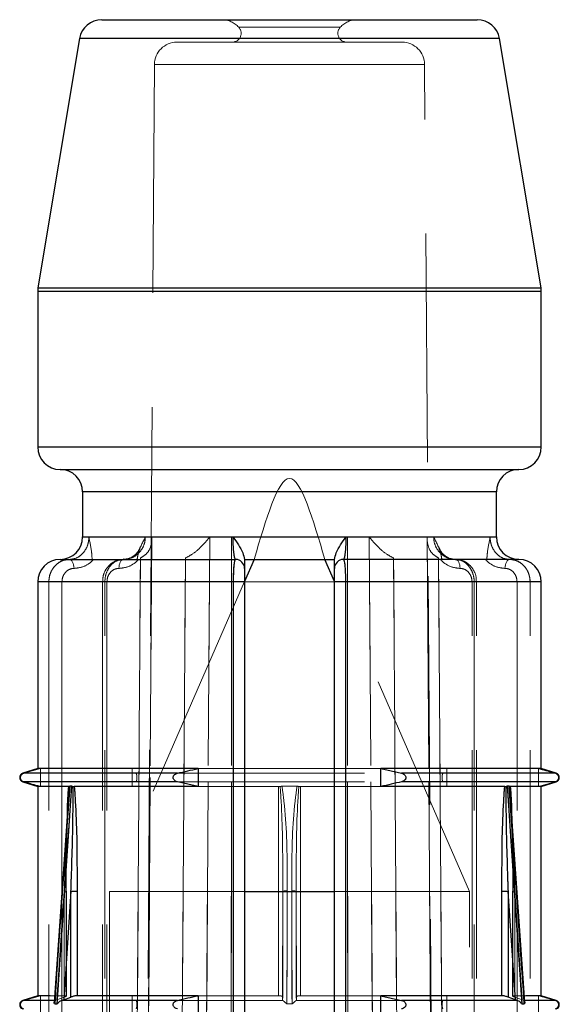
# Model space of a CAD drawing. Units: millimetres. Extents: x 10 to 584, y 10 to 410.
# Drawn here: x 187 to 193, y 89 to 100 of the extents above; entities that cross this region are included whole.
import ezdxf

# ---------------------------------------------------------------- set-up
doc = ezdxf.new("R2010")
doc.units = ezdxf.units.MM
doc.header["$LTSCALE"] = 2
doc.linetypes.add('HIDDEN', pattern=[1.905, 1.27, -0.635])

msp = doc.modelspace()

# ---------------------------------------------------------------- linework, layer by layer
at = {"color": 7, "linetype": 'Continuous', "lineweight": 25}
for p, q in [((188.039, 100.314), (192.215, 100.314)), ((187.792, 100.105), (187.33, 97.335)), ((192.924, 97.335), (192.462, 100.105)), ((187.327, 97.294), (187.327, 95.564)), ((192.927, 95.564), (192.927, 97.294)), ((187.577, 95.314), (190.127, 95.314)), ((190.127, 95.314), (192.677, 95.314)), ((187.827, 95.064), (187.827, 94.564)), ((192.427, 94.564), (192.427, 95.064)), ((187.577, 94.314), (189.527, 94.314)), ((189.626, 94.314), (190.628, 94.314)), ((189.735, 94.314), (189.627, 94.067)), ((190.627, 94.067), (190.519, 94.314)), ((192.677, 94.314), (190.727, 94.314)), ((187.327, 94.064), (187.327, 91.989)), ((189.627, 94.064), (189.505, 94.064)), ((189.505, 74.414), (189.505, 94.064)), ((189.627, 94.064), (189.627, 74.414)), ((190.749, 94.064), (190.627, 94.064)), ((190.627, 74.414), (190.627, 94.064)), ((190.749, 94.064), (190.749, 74.414)), ((192.927, 91.989), (192.927, 94.064)), ((187.327, 91.989), (187.162, 91.937)), ((189.111, 91.989), (187.327, 91.989)), ((189.111, 91.989), (189.111, 91.789)), ((192.927, 91.989), (191.143, 91.989)), ((191.143, 91.789), (191.143, 91.989)), ((191.143, 91.989), (191.374, 91.937)), ((193.092, 91.937), (192.927, 91.989)), ((187.162, 91.842), (187.327, 91.789)), ((189.111, 91.789), (188.88, 91.842)), ((192.927, 91.789), (193.092, 91.842)), ((187.327, 91.789), (187.327, 89.464)), ((187.672, 91.789), (187.327, 91.789)), ((187.678, 91.791), (187.673, 91.72)), ((187.707, 91.792), (187.684, 91.792)), ((187.72, 91.791), (187.734, 91.789)), ((189.111, 91.789), (187.734, 91.789)), ((192.52, 91.789), (191.143, 91.789)), ((192.52, 91.789), (192.534, 91.791)), ((192.57, 91.792), (192.547, 91.792)), ((192.581, 91.72), (192.576, 91.791)), ((192.927, 91.789), (192.582, 91.789)), ((192.927, 89.464), (192.927, 91.789)), ((187.673, 91.72), (187.511, 89.392)), ((192.743, 89.392), (192.581, 91.72)), ((187.697, 90.625), (187.616, 89.418)), ((187.697, 90.625), (187.766, 90.625)), ((187.697, 89.449), (187.697, 90.625)), ((187.766, 90.625), (187.766, 89.464)), ((189.627, 90.624), (190.627, 90.624)), ((192.488, 89.464), (192.488, 90.625)), ((192.488, 90.625), (192.557, 90.625)), ((192.638, 89.418), (192.557, 90.625)), ((192.557, 90.625), (192.557, 89.449)), ((187.327, 89.464), (187.162, 89.412)), ((187.464, 89.464), (187.327, 89.464)), ((187.616, 89.418), (187.697, 89.449)), ((189.111, 89.464), (187.766, 89.464)), ((189.111, 89.464), (189.111, 89.264)), ((192.488, 89.464), (191.143, 89.464)), ((191.143, 89.264), (191.143, 89.464)), ((191.143, 89.464), (191.374, 89.412)), ((192.638, 89.418), (192.557, 89.449)), ((192.927, 89.464), (192.756, 89.464)), ((193.092, 89.412), (192.927, 89.464)), ((187.516, 89.372), (187.543, 89.372)), ((187.616, 89.418), (187.597, 89.412)), ((188.88, 89.412), (187.597, 89.412)), ((192.657, 89.412), (191.374, 89.412)), ((192.657, 89.412), (192.638, 89.418)), ((192.711, 89.372), (192.738, 89.372))]:
    msp.add_line(p, q, dxfattribs=at)
at = {"color": 7, "linetype": 'HIDDEN', "lineweight": 18}
for p, q in [((190.691, 100.231), (189.563, 100.231)), ((189.563, 100.231), (190.691, 100.231)), ((192.462, 100.105), (187.792, 100.105)), ((187.792, 100.105), (190.127, 100.105)), ((191.379, 100.064), (188.875, 100.064)), ((190.127, 100.105), (192.462, 100.105)), ((188.625, 99.816), (188.381, 64.917)), ((188.629, 99.816), (191.625, 99.816)), ((191.625, 99.816), (188.629, 99.816)), ((191.873, 64.917), (191.629, 99.816)), ((190.127, 97.335), (187.33, 97.335)), ((187.334, 97.335), (192.92, 97.335)), ((192.924, 97.335), (190.127, 97.335)), ((187.327, 97.294), (190.127, 97.294)), ((192.923, 97.294), (187.331, 97.294)), ((190.127, 97.294), (192.927, 97.294)), ((192.927, 95.564), (187.327, 95.564)), ((192.923, 95.564), (187.331, 95.564)), ((187.827, 95.064), (192.427, 95.064)), ((187.827, 95.064), (192.427, 95.064)), ((187.897, 94.564), (187.827, 94.564)), ((189.5, 94.564), (187.827, 94.564)), ((191.73, 94.564), (188.524, 94.564)), ((188.524, 94.564), (191.73, 94.564)), ((188.595, 94.563), (189.24, 94.563)), ((189.24, 94.563), (188.595, 94.563)), ((190.772, 94.563), (189.482, 94.563)), ((189.482, 94.563), (190.772, 94.563)), ((192.427, 94.564), (190.754, 94.564)), ((191.014, 94.563), (191.659, 94.563)), ((191.659, 94.563), (191.014, 94.563)), ((192.427, 94.564), (192.357, 94.564)), ((188.314, 94.32), (188.281, 94.314)), ((189.626, 94.314), (189.627, 94.314)), ((190.627, 94.314), (190.628, 94.314)), ((187.327, 94.064), (187.452, 94.064)), ((189.505, 94.064), (187.339, 94.064)), ((187.452, 94.064), (187.452, 74.414)), ((187.452, 94.064), (187.597, 94.064)), ((187.597, 94.064), (187.452, 94.064)), ((187.597, 74.414), (187.597, 94.064)), ((187.597, 94.064), (187.597, 79.312)), ((188.097, 94.064), (188.047, 94.064)), ((188.097, 94.064), (188.047, 94.064)), ((188.047, 94.064), (188.047, 74.414)), ((188.074, 94.064), (192.18, 94.064)), ((188.074, 74.414), (188.074, 94.064)), ((192.18, 94.064), (188.074, 94.064)), ((188.097, 94.064), (188.097, 74.414)), ((189.627, 94.067), (188.127, 90.624)), ((189.505, 94.064), (189.505, 74.414)), ((189.505, 94.064), (189.627, 94.064)), ((192.127, 90.624), (190.627, 94.067)), ((190.627, 94.064), (190.749, 94.064)), ((190.749, 94.064), (192.915, 94.064)), ((190.749, 74.414), (190.749, 94.064)), ((192.157, 74.414), (192.157, 94.064)), ((192.157, 94.064), (192.206, 94.064)), ((192.157, 94.064), (192.206, 94.064)), ((192.18, 94.064), (192.18, 74.414)), ((192.207, 74.414), (192.207, 94.064)), ((192.657, 94.064), (192.802, 94.064)), ((192.657, 94.064), (192.657, 74.414)), ((192.802, 94.064), (192.657, 94.064)), ((192.802, 74.414), (192.802, 94.064)), ((192.802, 94.064), (192.927, 94.064)), ((187.359, 91.989), (187.174, 91.937)), ((187.359, 91.789), (187.359, 91.989)), ((188.376, 91.989), (188.376, 91.789)), ((189.111, 91.989), (191.143, 91.989)), ((191.878, 91.789), (191.878, 91.989)), ((192.895, 91.989), (192.895, 91.789)), ((187.162, 91.937), (187.174, 91.937)), ((187.162, 91.937), (188.421, 91.937)), ((187.162, 91.842), (187.174, 91.842)), ((187.162, 91.842), (188.421, 91.842)), ((188.421, 91.937), (191.833, 91.937)), ((188.421, 91.842), (191.833, 91.842)), ((191.833, 91.937), (193.092, 91.937)), ((191.833, 91.842), (193.092, 91.842)), ((192.895, 91.789), (193.08, 91.842)), ((193.08, 91.937), (193.092, 91.937)), ((193.08, 91.842), (193.092, 91.842)), ((187.672, 91.789), (187.678, 91.791)), ((189.111, 91.789), (190.005, 91.789)), ((190.005, 91.789), (190.005, 89.464)), ((190.043, 91.792), (190.211, 91.792)), ((190.249, 91.789), (191.143, 91.789)), ((190.249, 89.464), (190.249, 91.789)), ((192.576, 91.791), (192.582, 91.789)), ((190.052, 89.449), (190.052, 90.658)), ((190.202, 90.658), (190.202, 89.449)), ((187.539, 89.418), (187.623, 90.625)), ((187.623, 90.625), (187.539, 89.418)), ((187.616, 89.418), (187.697, 90.625)), ((187.623, 90.625), (187.623, 89.449)), ((187.649, 90.625), (187.623, 90.625)), ((187.643, 89.464), (187.643, 90.625)), ((187.643, 90.625), (187.649, 90.625)), ((187.649, 89.462), (187.649, 90.625)), ((187.766, 90.625), (187.697, 90.625)), ((187.697, 90.625), (187.697, 89.449)), ((187.766, 89.464), (187.766, 90.625)), ((188.127, 90.624), (189.627, 90.624)), ((188.127, 90.624), (188.127, 55.714)), ((190.052, 90.625), (190.05, 89.418)), ((190.05, 89.418), (190.052, 90.625)), ((190.052, 89.449), (190.052, 90.625)), ((190.202, 90.625), (190.202, 89.449)), ((190.204, 89.418), (190.202, 90.625)), ((190.202, 90.625), (190.204, 89.418)), ((190.204, 89.418), (190.202, 90.625)), ((190.627, 90.624), (192.127, 90.624)), ((192.127, 55.714), (192.127, 90.624)), ((192.488, 90.625), (192.488, 89.464)), ((192.557, 90.625), (192.488, 90.625)), ((192.557, 89.449), (192.557, 90.625)), ((192.557, 90.625), (192.638, 89.418)), ((192.605, 90.625), (192.611, 90.625)), ((192.605, 90.625), (192.605, 89.462)), ((192.631, 90.625), (192.605, 90.625)), ((192.611, 90.625), (192.611, 89.464)), ((192.631, 90.625), (192.715, 89.418)), ((192.631, 89.449), (192.631, 90.625)), ((192.715, 89.418), (192.631, 90.625)), ((187.359, 89.464), (187.174, 89.412)), ((187.359, 89.264), (187.359, 89.464)), ((187.643, 89.464), (187.464, 89.464)), ((187.539, 89.418), (187.623, 89.449)), ((187.649, 89.462), (187.649, 89.462)), ((188.376, 89.464), (188.376, 89.264)), ((189.111, 89.464), (190.005, 89.464)), ((190.05, 89.418), (190.052, 89.449)), ((190.204, 89.418), (190.202, 89.449)), ((190.249, 89.464), (191.143, 89.464)), ((191.878, 89.264), (191.878, 89.464)), ((192.756, 89.464), (192.611, 89.464)), ((192.715, 89.418), (192.631, 89.449)), ((192.895, 89.464), (192.895, 89.264)), ((187.162, 89.412), (187.174, 89.412)), ((187.162, 89.412), (187.523, 89.412)), ((187.523, 89.412), (187.539, 89.418)), ((188.857, 89.412), (190.053, 89.412)), ((190.05, 89.418), (190.053, 89.412)), ((190.155, 89.372), (190.099, 89.372)), ((190.201, 89.412), (190.204, 89.418)), ((190.201, 89.412), (191.374, 89.412)), ((192.715, 89.418), (192.731, 89.412)), ((192.731, 89.412), (193.092, 89.412)), ((192.743, 89.392), (192.743, 89.392)), ((193.08, 89.412), (193.092, 89.412))]:
    msp.add_line(p, q, dxfattribs=at)
at = {"color": 8, "linetype": 'Continuous', "lineweight": 25}
for p, q in [((192.462, 100.105), (187.792, 100.105)), ((187.33, 97.335), (192.924, 97.335)), ((192.927, 97.294), (187.327, 97.294)), ((187.327, 95.564), (190.127, 95.564)), ((190.127, 95.564), (192.927, 95.564)), ((190.127, 95.064), (187.827, 95.064)), ((192.427, 95.064), (190.127, 95.064)), ((187.827, 94.564), (189.5, 94.564)), ((190.754, 94.564), (192.427, 94.564)), ((189.505, 94.064), (187.327, 94.064)), ((192.927, 94.064), (190.749, 94.064)), ((188.88, 91.937), (187.162, 91.937)), ((188.88, 91.842), (187.162, 91.842)), ((193.092, 91.937), (191.374, 91.937)), ((193.092, 91.842), (191.374, 91.842)), ((187.523, 89.412), (187.162, 89.412)), ((193.092, 89.412), (192.731, 89.412))]:
    msp.add_line(p, q, dxfattribs=at)
at = {"color": 7, "linetype": 'HIDDEN', "lineweight": 18, "flags": 128}
for points in [[(188.458, 74.063), (188.462, 74.563), (188.475, 76.562), (188.528, 84.562), (188.595, 94.563)], [(188.595, 94.559), (188.591, 94.063), (188.578, 92.063), (188.525, 84.063), (188.458, 74.063)], [(188.46, 74.11), (188.461, 74.219), (188.596, 94.539)], [(189.24, 94.563), (189.237, 94.063), (189.224, 92.063), (189.174, 84.063), (189.111, 74.063)], [(189.111, 74.063), (189.114, 74.563), (189.127, 76.562), (189.177, 84.562), (189.24, 94.563)], [(189.482, 94.563), (189.482, 94.063), (189.481, 92.063), (189.478, 84.063), (189.474, 74.063)], [(189.474, 74.063), (189.474, 74.563), (189.475, 76.562), (189.478, 84.562), (189.482, 94.563)], [(190.78, 74.063), (190.78, 74.563), (190.779, 76.562), (190.776, 84.562), (190.772, 94.563)], [(190.772, 94.563), (190.772, 94.063), (190.773, 92.063), (190.776, 84.063), (190.78, 74.063)], [(191.143, 74.063), (191.14, 74.563), (191.127, 76.562), (191.077, 84.562), (191.014, 94.563)], [(191.014, 94.563), (191.017, 94.063), (191.03, 92.063), (191.08, 84.063), (191.143, 74.063)], [(191.658, 94.539), (191.682, 90.971), (191.793, 74.109)], [(191.659, 94.563), (191.662, 94.063), (191.676, 92.063), (191.729, 84.063), (191.796, 74.063)], [(191.796, 74.063), (191.792, 74.563), (191.779, 76.562), (191.726, 84.562), (191.659, 94.559)], [(187.681, 94.314), (187.69, 94.312), (187.7, 94.307), (187.708, 94.297), (187.716, 94.285), (187.722, 94.27), (187.727, 94.253), (187.73, 94.234), (187.731, 94.214)], [(187.731, 94.214), (187.73, 94.234), (187.727, 94.253), (187.722, 94.27), (187.716, 94.285), (187.708, 94.297), (187.7, 94.307), (187.69, 94.312), (187.681, 94.314)], [(188.231, 94.214), (188.232, 94.234), (188.234, 94.253), (188.239, 94.27), (188.245, 94.285), (188.253, 94.297), (188.261, 94.307), (188.271, 94.312), (188.281, 94.314)], [(188.281, 94.314), (188.271, 94.312), (188.261, 94.307), (188.253, 94.297), (188.245, 94.285), (188.239, 94.27), (188.234, 94.253), (188.232, 94.234), (188.231, 94.214)], [(188.337, 74.397), (188.362, 78.174), (188.469, 94.314), (188.469, 94.33)], [(188.837, 74.397), (188.862, 78.174), (188.969, 94.314), (188.969, 94.33)], [(188.969, 94.33), (188.969, 94.314), (188.945, 90.734), (188.851, 76.412), (188.837, 74.397)], [(191.417, 74.397), (191.392, 78.174), (191.285, 94.314), (191.285, 94.33)], [(191.917, 74.397), (191.892, 78.174), (191.785, 94.314), (191.785, 94.33)], [(191.785, 94.33), (191.785, 94.314), (191.809, 90.734), (191.903, 76.412), (191.917, 74.397)], [(191.973, 94.314), (191.983, 94.312), (191.992, 94.307), (192.001, 94.297), (192.009, 94.285), (192.015, 94.27), (192.02, 94.253), (192.022, 94.234), (192.023, 94.214)], [(192.023, 94.214), (192.022, 94.234), (192.02, 94.253), (192.015, 94.27), (192.009, 94.285), (192.001, 94.297), (191.992, 94.307), (191.983, 94.312), (191.973, 94.314)], [(192.523, 94.214), (192.524, 94.234), (192.527, 94.253), (192.532, 94.27), (192.538, 94.285), (192.546, 94.297), (192.554, 94.307), (192.564, 94.312), (192.573, 94.314)], [(192.573, 94.314), (192.564, 94.312), (192.554, 94.307), (192.546, 94.297), (192.538, 94.285), (192.532, 94.27), (192.527, 94.253), (192.524, 94.234), (192.523, 94.214)], [(187.516, 89.372), (187.523, 89.472), (187.55, 89.871), (187.661, 91.466), (187.684, 91.792)], [(187.707, 91.792), (187.7, 91.692), (187.673, 91.293), (187.565, 89.698), (187.543, 89.372)], [(192.711, 89.372), (192.704, 89.472), (192.677, 89.871), (192.569, 91.466), (192.547, 91.792)], [(192.57, 91.792), (192.577, 91.692), (192.604, 91.293), (192.716, 89.698), (192.738, 89.372)], [(190.052, 90.625), (190.051, 90.156), (190.05, 89.418)], [(190.099, 89.372), (190.099, 89.472), (190.1, 89.871), (190.102, 90.629)], [(190.102, 90.629), (190.102, 90.529), (190.101, 90.13), (190.099, 89.372)], [(190.152, 90.629), (190.152, 90.529), (190.153, 90.13), (190.155, 89.372)], [(190.155, 89.372), (190.154, 89.472), (190.154, 89.871), (190.152, 90.629)]]:
    msp.add_lwpolyline(points, dxfattribs=at)
at = {"color": 7, "linetype": 'Continuous', "lineweight": 25, "flags": 128}
for points in [[(187.684, 91.792), (187.677, 91.692), (187.649, 91.293), (187.538, 89.698), (187.516, 89.372)], [(187.543, 89.372), (187.55, 89.472), (187.577, 89.871), (187.685, 91.466), (187.707, 91.792)], [(192.547, 91.792), (192.554, 91.692), (192.581, 91.293), (192.689, 89.698), (192.711, 89.372)], [(192.738, 89.372), (192.731, 89.472), (192.704, 89.871), (192.592, 91.466), (192.57, 91.792)], [(192.743, 89.392), (192.743, 89.392), (192.743, 89.383), (192.741, 89.378), (192.739, 89.373), (192.738, 89.372), (192.738, 89.372), (192.738, 89.372)]]:
    msp.add_lwpolyline(points, dxfattribs=at)
at = {"color": 7, "linetype": 'Continuous', "lineweight": 25}
for centre, radius, start, end in [((188.039, 100.064), 0.25, 90, 170.5377), ((192.215, 100.064), 0.25, 9.4623, 90), ((187.577, 97.294), 0.25, 170.5377, 180), ((192.677, 97.294), 0.25, 0, 9.4623), ((187.577, 95.564), 0.25, 180, 270), ((192.677, 95.564), 0.25, 270, 0), ((187.577, 95.064), 0.25, 0, 90), ((192.677, 95.064), 0.25, 90, 180), ((187.577, 94.564), 0.25, 270, 0), ((192.677, 94.564), 0.25, 180, 270), ((187.577, 94.064), 0.25, 90, 180), ((189.527, 94.214), 0.1, 0, 90), ((190.727, 94.214), 0.1, 90, 180), ((192.677, 94.064), 0.25, 0, 90), ((187.177, 91.889), 0.05, 107.588, 252.412), ((193.077, 91.889), 0.05, 287.588, 72.412), ((187.177, 89.364), 0.05, 107.588, 252.412), ((193.077, 89.364), 0.05, 287.588, 72.412)]:
    msp.add_arc(centre, radius, start, end, dxfattribs=at)
at = {"color": 7, "linetype": 'HIDDEN', "lineweight": 18}
for centre, radius, start, end in [((189.377, 100.064), 0.25, 41.8103, 90), ((190.877, 100.064), 0.25, 90, 138.1897), ((189.489, 100.164), 0.1, 270, 41.8103), ((190.765, 100.164), 0.1, 138.1897, 270), ((188.875, 99.814), 0.25, 90, 179.5993), ((191.379, 99.814), 0.25, 0.4007, 90), ((190.089, 90.479), 0.15, 85.0443, 104.0596), ((190.089, 90.472), 0.157, 85.3258, 103.5439), ((190.165, 90.479), 0.15, 75.9403, 94.9558)]:
    msp.add_arc(centre, radius, start, end, dxfattribs=at)
for points, knots in [([(190.519, 94.314), (190.388, 94.764), (190.127, 95.664), (189.866, 94.764), (189.735, 94.314)], [0, 0, 0, 0, 0.5, 1, 1, 1, 1]), ([(187.897, 94.564), (187.896, 94.549), (187.894, 94.504), (187.87, 94.434), (187.821, 94.368), (187.755, 94.323), (187.706, 94.317), (187.681, 94.314)], [0, 0, 0, 0, 0.11589, 0.327848, 0.548929, 0.774225, 1, 1, 1, 1]), ([(187.681, 94.314), (187.706, 94.317), (187.755, 94.323), (187.821, 94.368), (187.87, 94.434), (187.894, 94.504), (187.896, 94.549), (187.897, 94.564)], [0, 0, 0, 0, 0.2257738, 0.451073, 0.6721508, 0.8841088, 1, 1, 1, 1]), ([(187.932, 94.314), (187.931, 94.339), (187.925, 94.431), (187.906, 94.505), (187.897, 94.563), (187.897, 94.564)], [0, 0, 0, 0, 0.264555, 0.988877, 1, 1, 1, 1]), ([(188.281, 94.314), (188.308, 94.317), (188.364, 94.323), (188.438, 94.368), (188.494, 94.434), (188.521, 94.504), (188.523, 94.549), (188.524, 94.564)], [0, 0, 0, 0, 0.225776, 0.4510736, 0.67215, 0.8841095, 1, 1, 1, 1]), ([(188.524, 94.564), (188.523, 94.549), (188.521, 94.505), (188.494, 94.434), (188.438, 94.369), (188.381, 94.331), (188.345, 94.326), (188.336, 94.324)], [0, 0, 0, 0, 0.136619, 0.386486, 0.647104, 0.912699, 1, 1, 1, 1]), ([(188.524, 94.564), (188.524, 94.563), (188.497, 94.505), (188.451, 94.431), (188.437, 94.339), (188.433, 94.314)], [0, 0, 0, 0, 0.011122, 0.735448, 1, 1, 1, 1]), ([(188.595, 94.563), (188.595, 94.562), (188.598, 94.521), (188.588, 94.452), (188.541, 94.371), (188.491, 94.343), (188.469, 94.33)], [0, 0, 0, 0, 0.008546, 0.453022, 0.762349, 1, 1, 1, 1]), ([(189.24, 94.563), (189.239, 94.562), (189.208, 94.521), (189.147, 94.452), (189.05, 94.371), (188.994, 94.343), (188.969, 94.33)], [0, 0, 0, 0, 0.0085497, 0.4530221, 0.7623541, 1, 1, 1, 1]), ([(189.5, 94.564), (189.5, 94.549), (189.5, 94.504), (189.504, 94.434), (189.51, 94.368), (189.519, 94.323), (189.524, 94.317), (189.527, 94.314)], [0, 0, 0, 0, 0.1158912, 0.3278489, 0.5489278, 0.7742271, 1, 1, 1, 1]), ([(190.727, 94.314), (190.73, 94.317), (190.735, 94.323), (190.744, 94.368), (190.75, 94.434), (190.754, 94.504), (190.754, 94.549), (190.754, 94.564)], [0, 0, 0, 0, 0.225773, 0.451072, 0.672151, 0.884109, 1, 1, 1, 1]), ([(191.014, 94.563), (191.015, 94.562), (191.046, 94.521), (191.107, 94.452), (191.204, 94.371), (191.26, 94.343), (191.285, 94.33)], [0, 0, 0, 0, 0.00855, 0.453023, 0.762354, 1, 1, 1, 1]), ([(191.659, 94.563), (191.659, 94.562), (191.656, 94.521), (191.666, 94.452), (191.713, 94.371), (191.763, 94.343), (191.785, 94.33)], [0, 0, 0, 0, 0.008547, 0.453021, 0.762349, 1, 1, 1, 1]), ([(191.821, 94.314), (191.817, 94.339), (191.803, 94.431), (191.757, 94.505), (191.73, 94.563), (191.73, 94.564)], [0, 0, 0, 0, 0.264552, 0.988878, 1, 1, 1, 1]), ([(191.73, 94.564), (191.731, 94.549), (191.733, 94.504), (191.76, 94.434), (191.816, 94.368), (191.89, 94.323), (191.946, 94.317), (191.973, 94.314)], [0, 0, 0, 0, 0.115891, 0.32785, 0.548927, 0.774224, 1, 1, 1, 1]), ([(191.94, 94.32), (191.924, 94.322), (191.88, 94.328), (191.816, 94.369), (191.76, 94.434), (191.733, 94.504), (191.731, 94.549), (191.73, 94.564)], [0, 0, 0, 0, 0.147988, 0.395923, 0.639212, 0.872465, 1, 1, 1, 1]), ([(192.357, 94.564), (192.357, 94.563), (192.348, 94.505), (192.329, 94.431), (192.323, 94.339), (192.321, 94.314)], [0, 0, 0, 0, 0.011123, 0.735445, 1, 1, 1, 1]), ([(192.573, 94.314), (192.548, 94.317), (192.499, 94.323), (192.433, 94.368), (192.384, 94.434), (192.36, 94.504), (192.358, 94.549), (192.357, 94.564)], [0, 0, 0, 0, 0.225775, 0.451071, 0.672152, 0.88411, 1, 1, 1, 1]), ([(192.357, 94.564), (192.358, 94.549), (192.36, 94.504), (192.384, 94.434), (192.433, 94.368), (192.499, 94.323), (192.548, 94.317), (192.573, 94.314)], [0, 0, 0, 0, 0.115891, 0.327849, 0.548927, 0.774227, 1, 1, 1, 1]), ([(188.468, 94.453), (188.463, 94.44), (188.447, 94.4), (188.398, 94.352), (188.338, 94.317), (188.297, 94.318), (188.28, 94.319)], [0, 0, 0, 0, 0.140142, 0.445832, 0.778967, 1, 1, 1, 1]), ([(191.971, 94.316), (191.965, 94.316), (191.93, 94.313), (191.871, 94.34), (191.812, 94.392), (191.793, 94.437), (191.786, 94.453)], [0, 0, 0, 0, 0.083553, 0.486927, 0.812541, 1, 1, 1, 1]), ([(187.681, 94.314), (187.662, 94.313), (187.617, 94.309), (187.553, 94.277), (187.496, 94.22), (187.461, 94.15), (187.452, 94.095), (187.452, 94.067), (187.452, 94.064)], [0, 0, 0, 0, 0.158249, 0.371896, 0.581668, 0.79031, 0.976327, 1, 1, 1, 1]), ([(187.452, 94.064), (187.452, 94.081), (187.455, 94.125), (187.48, 94.195), (187.532, 94.261), (187.601, 94.306), (187.654, 94.311), (187.681, 94.314)], [0, 0, 0, 0, 0.124009, 0.338768, 0.558184, 0.779629, 1, 1, 1, 1]), ([(187.731, 94.214), (187.767, 94.218), (187.839, 94.227), (187.911, 94.274), (187.943, 94.308), (187.95, 94.314)], [0, 0, 0, 0, 0.44818, 0.896486, 1, 1, 1, 1]), ([(187.95, 94.314), (187.943, 94.308), (187.911, 94.274), (187.839, 94.227), (187.767, 94.218), (187.731, 94.214)], [0, 0, 0, 0, 0.103513, 0.551815, 1, 1, 1, 1]), ([(188.275, 94.31), (188.265, 94.311), (188.225, 94.314), (188.16, 94.284), (188.095, 94.224), (188.053, 94.146), (188.051, 94.09), (188.05, 94.064)], [0, 0, 0, 0, 0.08762, 0.323901, 0.559999, 0.800614, 1, 1, 1, 1]), ([(188.074, 94.064), (188.075, 94.081), (188.077, 94.125), (188.1, 94.195), (188.146, 94.261), (188.209, 94.306), (188.257, 94.311), (188.281, 94.314)], [0, 0, 0, 0, 0.124009, 0.338767, 0.558186, 0.779628, 1, 1, 1, 1]), ([(188.45, 94.314), (188.443, 94.308), (188.411, 94.274), (188.339, 94.227), (188.267, 94.218), (188.231, 94.214)], [0, 0, 0, 0, 0.103514, 0.55182, 1, 1, 1, 1]), ([(188.231, 94.214), (188.267, 94.218), (188.339, 94.227), (188.411, 94.274), (188.443, 94.308), (188.45, 94.314)], [0, 0, 0, 0, 0.448184, 0.896488, 1, 1, 1, 1]), ([(188.469, 94.33), (188.469, 94.325), (188.461, 93.126), (188.422, 87.153), (188.378, 80.514), (188.342, 75.069), (188.337, 74.397)], [0, 0, 0, 0, 0.000801, 0.180418, 0.898888, 1, 1, 1, 1]), ([(189.527, 94.314), (189.525, 94.313), (189.521, 94.309), (189.514, 94.277), (189.509, 94.22), (189.506, 94.15), (189.505, 94.095), (189.505, 94.067), (189.505, 94.064)], [0, 0, 0, 0, 0.1582538, 0.3718953, 0.5816681, 0.7903109, 0.9763267, 1, 1, 1, 1]), ([(190.749, 94.064), (190.749, 94.081), (190.749, 94.125), (190.747, 94.195), (190.742, 94.261), (190.735, 94.306), (190.73, 94.311), (190.727, 94.314)], [0, 0, 0, 0, 0.124009, 0.338768, 0.5581841, 0.7796306, 1, 1, 1, 1]), ([(191.285, 94.33), (191.285, 94.325), (191.293, 93.126), (191.332, 87.153), (191.376, 80.514), (191.412, 75.069), (191.417, 74.397)], [0, 0, 0, 0, 0.000801, 0.180418, 0.898888, 1, 1, 1, 1]), ([(192.023, 94.214), (191.987, 94.218), (191.915, 94.227), (191.843, 94.274), (191.811, 94.308), (191.804, 94.314)], [0, 0, 0, 0, 0.44818, 0.896486, 1, 1, 1, 1]), ([(191.804, 94.314), (191.811, 94.308), (191.843, 94.274), (191.915, 94.227), (191.987, 94.218), (192.023, 94.214)], [0, 0, 0, 0, 0.103512, 0.551815, 1, 1, 1, 1]), ([(191.973, 94.314), (191.99, 94.313), (192.03, 94.309), (192.088, 94.277), (192.139, 94.22), (192.171, 94.15), (192.18, 94.095), (192.18, 94.067), (192.18, 94.064)], [0, 0, 0, 0, 0.158254, 0.371894, 0.58167, 0.790309, 0.976327, 1, 1, 1, 1]), ([(192.203, 94.064), (192.204, 94.079), (192.206, 94.127), (192.174, 94.203), (192.112, 94.273), (192.038, 94.312), (191.991, 94.31), (191.973, 94.31)], [0, 0, 0, 0, 0.116911, 0.364274, 0.61435, 0.861613, 1, 1, 1, 1]), ([(192.304, 94.314), (192.311, 94.308), (192.343, 94.274), (192.415, 94.227), (192.487, 94.218), (192.523, 94.214)], [0, 0, 0, 0, 0.103514, 0.55182, 1, 1, 1, 1]), ([(192.523, 94.214), (192.487, 94.218), (192.415, 94.227), (192.343, 94.274), (192.311, 94.308), (192.304, 94.314)], [0, 0, 0, 0, 0.448186, 0.896488, 1, 1, 1, 1]), ([(192.802, 94.064), (192.801, 94.081), (192.799, 94.125), (192.774, 94.195), (192.722, 94.261), (192.652, 94.306), (192.6, 94.311), (192.573, 94.314)], [0, 0, 0, 0, 0.124009, 0.338769, 0.5581859, 0.7796369, 1, 1, 1, 1]), ([(192.573, 94.314), (192.592, 94.313), (192.637, 94.309), (192.701, 94.277), (192.758, 94.22), (192.792, 94.15), (192.802, 94.095), (192.802, 94.067), (192.802, 94.064)], [0, 0, 0, 0, 0.158253, 0.371896, 0.581668, 0.790311, 0.976327, 1, 1, 1, 1]), ([(187.597, 94.064), (187.599, 94.081), (187.601, 94.114), (187.624, 94.158), (187.656, 94.192), (187.694, 94.211), (187.72, 94.213), (187.731, 94.214)], [0, 0, 0, 0, 0.207764, 0.415457, 0.625352, 0.840288, 1, 1, 1, 1]), ([(187.731, 94.214), (187.715, 94.213), (187.685, 94.209), (187.644, 94.182), (187.614, 94.143), (187.599, 94.101), (187.598, 94.074), (187.597, 94.064)], [0, 0, 0, 0, 0.222248, 0.444612, 0.663668, 0.877016, 1, 1, 1, 1]), ([(188.231, 94.214), (188.215, 94.213), (188.185, 94.209), (188.144, 94.182), (188.114, 94.143), (188.099, 94.101), (188.098, 94.074), (188.097, 94.064)], [0, 0, 0, 0, 0.222251, 0.44462, 0.66367, 0.877016, 1, 1, 1, 1]), ([(188.097, 94.064), (188.099, 94.081), (188.101, 94.114), (188.124, 94.158), (188.156, 94.192), (188.194, 94.211), (188.22, 94.213), (188.231, 94.214)], [0, 0, 0, 0, 0.207765, 0.415455, 0.625352, 0.840288, 1, 1, 1, 1]), ([(192.157, 94.064), (192.155, 94.081), (192.152, 94.114), (192.13, 94.158), (192.098, 94.192), (192.06, 94.211), (192.034, 94.213), (192.023, 94.214)], [0, 0, 0, 0, 0.207763, 0.415456, 0.625352, 0.840287, 1, 1, 1, 1]), ([(192.023, 94.214), (192.039, 94.213), (192.069, 94.209), (192.11, 94.182), (192.14, 94.143), (192.155, 94.101), (192.156, 94.074), (192.157, 94.064)], [0, 0, 0, 0, 0.2222501, 0.4446137, 0.6636691, 0.8770162, 1, 1, 1, 1]), ([(192.523, 94.214), (192.539, 94.213), (192.569, 94.209), (192.61, 94.182), (192.64, 94.143), (192.655, 94.101), (192.656, 94.074), (192.657, 94.064)], [0, 0, 0, 0, 0.22225, 0.444619, 0.66367, 0.877016, 1, 1, 1, 1]), ([(192.657, 94.064), (192.655, 94.081), (192.653, 94.114), (192.63, 94.158), (192.598, 94.192), (192.56, 94.211), (192.534, 94.213), (192.523, 94.214)], [0, 0, 0, 0, 0.207765, 0.415457, 0.625354, 0.84029, 1, 1, 1, 1]), ([(193.08, 91.937), (193.049, 91.946), (192.988, 91.964), (192.926, 91.981), (192.895, 91.989)], [0, 0, 0, 0, 0.500105, 1, 1, 1, 1]), ([(187.174, 91.937), (187.168, 91.935), (187.157, 91.93), (187.145, 91.918), (187.138, 91.905), (187.136, 91.892), (187.136, 91.88), (187.141, 91.867), (187.15, 91.854), (187.162, 91.846), (187.171, 91.843), (187.174, 91.842)], [0, 0, 0, 0, 0.170715, 0.296815, 0.396076, 0.479868, 0.563842, 0.644801, 0.758397, 0.915535, 1, 1, 1, 1]), ([(187.174, 91.842), (187.205, 91.833), (187.266, 91.815), (187.328, 91.798), (187.359, 91.789)], [0, 0, 0, 0, 0.500105, 1, 1, 1, 1]), ([(188.421, 91.842), (188.422, 91.844), (188.425, 91.848), (188.428, 91.861), (188.43, 91.873), (188.43, 91.886), (188.43, 91.899), (188.429, 91.911), (188.427, 91.924), (188.424, 91.933), (188.422, 91.936), (188.421, 91.937)], [0, 0, 0, 0, 0.17072, 0.29684, 0.396081, 0.479873, 0.563845, 0.644824, 0.758398, 0.915545, 1, 1, 1, 1]), ([(191.833, 91.937), (191.832, 91.935), (191.829, 91.93), (191.826, 91.918), (191.824, 91.905), (191.824, 91.892), (191.824, 91.88), (191.825, 91.867), (191.827, 91.854), (191.83, 91.846), (191.832, 91.843), (191.833, 91.842)], [0, 0, 0, 0, 0.17072, 0.29684, 0.396081, 0.479873, 0.563845, 0.644824, 0.758398, 0.915545, 1, 1, 1, 1]), ([(193.08, 91.842), (193.086, 91.844), (193.097, 91.848), (193.109, 91.861), (193.116, 91.873), (193.118, 91.886), (193.118, 91.899), (193.113, 91.911), (193.104, 91.924), (193.092, 91.933), (193.083, 91.936), (193.08, 91.937)], [0, 0, 0, 0, 0.170715, 0.296815, 0.396076, 0.479867, 0.563841, 0.6448, 0.758396, 0.915534, 1, 1, 1, 1]), ([(187.72, 91.791), (187.72, 91.734), (187.722, 91.413), (187.71, 91.023), (187.699, 90.691), (187.697, 90.625)], [0, 0, 0, 0, 0.145474, 0.82906, 1, 1, 1, 1]), ([(187.766, 90.625), (187.765, 90.691), (187.764, 91.025), (187.761, 91.415), (187.738, 91.734), (187.734, 91.789)], [0, 0, 0, 0, 0.171408, 0.857413, 1, 1, 1, 1]), ([(190.023, 91.79), (190.021, 91.79), (190.015, 91.789), (190.008, 91.789), (190.005, 91.789)], [0, 0, 0, 0, 0.394218, 1, 1, 1, 1]), ([(190.043, 91.792), (190.038, 91.792), (190.031, 91.791), (190.024, 91.791), (190.023, 91.79)], [0, 0, 0, 0, 0.814502, 1, 1, 1, 1]), ([(190.023, 91.79), (190.027, 91.734), (190.049, 91.413), (190.052, 91.023), (190.052, 90.691), (190.052, 90.625)], [0, 0, 0, 0, 0.145365, 0.829046, 1, 1, 1, 1]), ([(190.102, 90.629), (190.102, 90.695), (190.1, 91.028), (190.096, 91.417), (190.051, 91.736), (190.043, 91.792)], [0, 0, 0, 0, 0.171095, 0.855866, 1, 1, 1, 1]), ([(190.211, 91.792), (190.203, 91.736), (190.158, 91.417), (190.153, 91.028), (190.152, 90.695), (190.152, 90.629)], [0, 0, 0, 0, 0.144134, 0.828905, 1, 1, 1, 1]), ([(190.152, 90.629), (190.152, 90.695), (190.153, 91.028), (190.158, 91.417), (190.203, 91.736), (190.211, 91.792)], [0, 0, 0, 0, 0.171095, 0.855866, 1, 1, 1, 1]), ([(190.202, 90.625), (190.202, 90.691), (190.202, 91.023), (190.204, 91.413), (190.227, 91.734), (190.231, 91.79)], [0, 0, 0, 0, 0.170954, 0.854635, 1, 1, 1, 1]), ([(190.231, 91.79), (190.227, 91.734), (190.204, 91.413), (190.202, 91.023), (190.202, 90.691), (190.202, 90.625)], [0, 0, 0, 0, 0.145365, 0.829046, 1, 1, 1, 1]), ([(190.231, 91.79), (190.225, 91.791), (190.219, 91.792), (190.212, 91.792), (190.211, 91.792)], [0, 0, 0, 0, 0.79749, 1, 1, 1, 1]), ([(190.249, 91.789), (190.244, 91.789), (190.237, 91.79), (190.232, 91.79), (190.231, 91.79)], [0, 0, 0, 0, 0.83863, 1, 1, 1, 1]), ([(192.52, 91.789), (192.516, 91.734), (192.493, 91.415), (192.49, 91.025), (192.489, 90.691), (192.488, 90.625)], [0, 0, 0, 0, 0.142587, 0.828592, 1, 1, 1, 1]), ([(192.557, 90.625), (192.554, 90.691), (192.544, 91.023), (192.532, 91.413), (192.534, 91.734), (192.534, 91.791)], [0, 0, 0, 0, 0.17094, 0.854526, 1, 1, 1, 1]), ([(187.673, 91.72), (187.671, 91.687), (187.65, 91.389), (187.637, 91.023), (187.625, 90.691), (187.623, 90.625)], [0, 0, 0, 0, 0.090268, 0.818016, 1, 1, 1, 1]), ([(192.631, 90.625), (192.629, 90.691), (192.617, 91.023), (192.604, 91.389), (192.583, 91.687), (192.581, 91.72)], [0, 0, 0, 0, 0.181985, 0.909738, 1, 1, 1, 1]), ([(187.643, 90.625), (187.643, 90.691), (187.643, 90.946), (187.651, 91.2), (187.656, 91.388)], [0, 0, 0, 0, 0.261919, 1, 1, 1, 1]), ([(192.598, 91.388), (192.603, 91.2), (192.611, 90.946), (192.611, 90.691), (192.611, 90.625)], [0, 0, 0, 0, 0.738083, 1, 1, 1, 1]), ([(187.623, 89.449), (187.628, 89.45), (187.637, 89.454), (187.646, 89.459), (187.65, 89.463), (187.648, 89.464), (187.644, 89.464), (187.643, 89.464)], [0, 0, 0, 0, 0.230693, 0.461621, 0.686844, 0.901264, 1, 1, 1, 1]), ([(190.005, 89.464), (190.01, 89.464), (190.021, 89.464), (190.035, 89.461), (190.046, 89.457), (190.052, 89.453), (190.052, 89.45), (190.052, 89.449)], [0, 0, 0, 0, 0.204291, 0.408431, 0.616863, 0.834823, 1, 1, 1, 1]), ([(190.202, 89.449), (190.202, 89.45), (190.203, 89.454), (190.212, 89.459), (190.225, 89.463), (190.239, 89.464), (190.247, 89.464), (190.249, 89.464)], [0, 0, 0, 0, 0.230732, 0.461628, 0.686848, 0.901295, 1, 1, 1, 1]), ([(192.611, 89.464), (192.609, 89.464), (192.605, 89.464), (192.605, 89.461), (192.61, 89.457), (192.62, 89.453), (192.628, 89.45), (192.631, 89.449)], [0, 0, 0, 0, 0.204313, 0.408421, 0.616867, 0.834892, 1, 1, 1, 1]), ([(193.08, 89.412), (193.049, 89.421), (192.988, 89.439), (192.926, 89.456), (192.895, 89.464)], [0, 0, 0, 0, 0.500106, 1, 1, 1, 1]), ([(187.174, 89.412), (187.168, 89.41), (187.157, 89.405), (187.145, 89.393), (187.138, 89.38), (187.136, 89.367), (187.136, 89.355), (187.141, 89.342), (187.15, 89.329), (187.162, 89.321), (187.171, 89.318), (187.174, 89.317)], [0, 0, 0, 0, 0.1707114, 0.2968093, 0.396069, 0.4798587, 0.5638312, 0.6447889, 0.7584014, 0.9155366, 1, 1, 1, 1]), ([(187.511, 89.392), (187.512, 89.396), (187.512, 89.405), (187.519, 89.409), (187.523, 89.412)], [0, 0, 0, 0, 0.489727, 1, 1, 1, 1]), ([(188.421, 89.317), (188.422, 89.319), (188.425, 89.323), (188.428, 89.336), (188.43, 89.348), (188.43, 89.361), (188.43, 89.374), (188.429, 89.386), (188.427, 89.399), (188.424, 89.408), (188.422, 89.411), (188.421, 89.412)], [0, 0, 0, 0, 0.170718, 0.296836, 0.396076, 0.479866, 0.563837, 0.644815, 0.758407, 0.915539, 1, 1, 1, 1]), ([(190.053, 89.412), (190.056, 89.41), (190.062, 89.405), (190.073, 89.394), (190.083, 89.384), (190.091, 89.378), (190.095, 89.373), (190.098, 89.372), (190.099, 89.372), (190.099, 89.372)], [0, 0, 0, 0, 0.248196, 0.564674, 0.741789, 0.857026, 0.972663, 0.99505, 1, 1, 1, 1]), ([(190.155, 89.372), (190.155, 89.372), (190.157, 89.373), (190.164, 89.378), (190.176, 89.389), (190.191, 89.404), (190.198, 89.409), (190.201, 89.412)], [0, 0, 0, 0, 0.025428, 0.084512, 0.356601, 0.71837, 1, 1, 1, 1]), ([(191.833, 89.412), (191.832, 89.41), (191.829, 89.405), (191.826, 89.393), (191.824, 89.38), (191.824, 89.367), (191.824, 89.355), (191.825, 89.342), (191.827, 89.329), (191.83, 89.321), (191.832, 89.318), (191.833, 89.317)], [0, 0, 0, 0, 0.170717, 0.296834, 0.396074, 0.479864, 0.563834, 0.644812, 0.758403, 0.915547, 1, 1, 1, 1]), ([(192.731, 89.412), (192.734, 89.41), (192.741, 89.405), (192.742, 89.397), (192.743, 89.392)], [0, 0, 0, 0, 0.452432, 1, 1, 1, 1]), ([(193.08, 89.317), (193.086, 89.319), (193.097, 89.323), (193.109, 89.336), (193.116, 89.348), (193.118, 89.361), (193.118, 89.374), (193.113, 89.386), (193.104, 89.399), (193.092, 89.408), (193.083, 89.411), (193.08, 89.412)], [0, 0, 0, 0, 0.170713, 0.296811, 0.396071, 0.479861, 0.563834, 0.644792, 0.758405, 0.915528, 1, 1, 1, 1])]:
    msp.add_open_spline(points, degree=3, knots=knots, dxfattribs=at)
at = {"color": 7, "linetype": 'Continuous', "lineweight": 25}
for points, knots in [([(189.527, 94.314), (189.524, 94.317), (189.519, 94.323), (189.51, 94.368), (189.504, 94.434), (189.5, 94.504), (189.5, 94.549), (189.5, 94.564)], [0, 0, 0, 0, 0.225767, 0.451077, 0.672148, 0.884107, 1, 1, 1, 1]), ([(189.5, 94.564), (189.5, 94.563), (189.537, 94.505), (189.6, 94.431), (189.621, 94.339), (189.626, 94.314)], [0, 0, 0, 0, 0.011123, 0.735449, 1, 1, 1, 1]), ([(190.628, 94.314), (190.633, 94.339), (190.654, 94.431), (190.717, 94.505), (190.754, 94.563), (190.754, 94.564)], [0, 0, 0, 0, 0.264551, 0.988878, 1, 1, 1, 1]), ([(190.754, 94.564), (190.754, 94.549), (190.754, 94.504), (190.75, 94.434), (190.744, 94.368), (190.735, 94.323), (190.73, 94.317), (190.727, 94.314)], [0, 0, 0, 0, 0.115893, 0.327852, 0.548923, 0.774233, 1, 1, 1, 1]), ([(189.505, 94.064), (189.505, 94.081), (189.505, 94.125), (189.507, 94.195), (189.512, 94.261), (189.519, 94.306), (189.524, 94.311), (189.527, 94.314)], [0, 0, 0, 0, 0.12401, 0.338766, 0.558176, 0.779626, 1, 1, 1, 1]), ([(189.627, 94.314), (189.627, 94.308), (189.627, 94.274), (189.627, 94.227), (189.627, 94.218), (189.627, 94.214)], [0, 0, 0, 0, 0.103519, 0.551809, 1, 1, 1, 1]), ([(190.627, 94.214), (190.627, 94.218), (190.627, 94.227), (190.627, 94.274), (190.627, 94.308), (190.627, 94.314)], [0, 0, 0, 0, 0.448191, 0.896481, 1, 1, 1, 1]), ([(190.727, 94.314), (190.729, 94.313), (190.733, 94.309), (190.74, 94.277), (190.745, 94.22), (190.748, 94.15), (190.749, 94.095), (190.749, 94.067), (190.749, 94.064)], [0, 0, 0, 0, 0.15826, 0.371903, 0.581667, 0.790314, 0.976327, 1, 1, 1, 1]), ([(189.627, 94.214), (189.627, 94.213), (189.627, 94.209), (189.627, 94.182), (189.627, 94.143), (189.627, 94.101), (189.627, 94.074), (189.627, 94.064)], [0, 0, 0, 0, 0.222254, 0.44461, 0.663672, 0.877013, 1, 1, 1, 1]), ([(190.627, 94.064), (190.627, 94.081), (190.627, 94.114), (190.627, 94.158), (190.627, 94.192), (190.627, 94.211), (190.627, 94.213), (190.627, 94.214)], [0, 0, 0, 0, 0.207763, 0.415462, 0.62535, 0.840286, 1, 1, 1, 1]), ([(188.88, 91.937), (188.918, 91.946), (188.995, 91.964), (189.072, 91.981), (189.111, 91.989)], [0, 0, 0, 0, 0.500112, 1, 1, 1, 1]), ([(188.88, 91.842), (188.872, 91.844), (188.859, 91.848), (188.844, 91.861), (188.836, 91.873), (188.832, 91.886), (188.833, 91.899), (188.839, 91.911), (188.85, 91.924), (188.865, 91.933), (188.876, 91.936), (188.88, 91.937)], [0, 0, 0, 0, 0.1707, 0.296819, 0.396081, 0.47987, 0.563845, 0.644812, 0.758397, 0.915562, 1, 1, 1, 1]), ([(191.374, 91.842), (191.336, 91.833), (191.259, 91.815), (191.182, 91.798), (191.143, 91.789)], [0, 0, 0, 0, 0.500111, 1, 1, 1, 1]), ([(191.374, 91.937), (191.382, 91.935), (191.395, 91.93), (191.41, 91.918), (191.418, 91.905), (191.422, 91.892), (191.421, 91.88), (191.415, 91.867), (191.404, 91.854), (191.389, 91.846), (191.378, 91.843), (191.374, 91.842)], [0, 0, 0, 0, 0.170701, 0.296819, 0.396082, 0.47987, 0.563845, 0.644813, 0.758397, 0.915561, 1, 1, 1, 1]), ([(187.656, 91.388), (187.657, 91.467), (187.658, 91.601), (187.668, 91.734), (187.672, 91.789)], [0, 0, 0, 0, 0.587382, 1, 1, 1, 1]), ([(187.678, 91.791), (187.678, 91.791), (187.679, 91.792), (187.682, 91.792), (187.684, 91.792)], [0, 0, 0, 0, 0.391794, 1, 1, 1, 1]), ([(187.697, 90.625), (187.699, 90.691), (187.71, 91.023), (187.722, 91.413), (187.72, 91.734), (187.72, 91.791)], [0, 0, 0, 0, 0.170941, 0.854525, 1, 1, 1, 1]), ([(187.707, 91.792), (187.71, 91.792), (187.714, 91.791), (187.719, 91.791), (187.72, 91.791)], [0, 0, 0, 0, 0.825324, 1, 1, 1, 1]), ([(187.734, 91.789), (187.738, 91.734), (187.761, 91.415), (187.764, 91.025), (187.765, 90.691), (187.766, 90.625)], [0, 0, 0, 0, 0.142587, 0.828592, 1, 1, 1, 1]), ([(192.488, 90.625), (192.489, 90.691), (192.49, 91.025), (192.493, 91.415), (192.516, 91.734), (192.52, 91.789)], [0, 0, 0, 0, 0.171408, 0.857413, 1, 1, 1, 1]), ([(192.534, 91.791), (192.534, 91.734), (192.532, 91.413), (192.544, 91.023), (192.554, 90.691), (192.557, 90.625)], [0, 0, 0, 0, 0.145475, 0.829059, 1, 1, 1, 1]), ([(192.534, 91.791), (192.536, 91.791), (192.541, 91.792), (192.545, 91.792), (192.547, 91.792)], [0, 0, 0, 0, 0.391771, 1, 1, 1, 1]), ([(192.57, 91.792), (192.572, 91.792), (192.575, 91.791), (192.576, 91.791), (192.576, 91.791)], [0, 0, 0, 0, 0.825084, 1, 1, 1, 1]), ([(192.582, 91.789), (192.586, 91.734), (192.596, 91.601), (192.597, 91.467), (192.598, 91.388)], [0, 0, 0, 0, 0.412622, 1, 1, 1, 1]), ([(187.766, 89.464), (187.762, 89.464), (187.756, 89.464), (187.741, 89.461), (187.725, 89.457), (187.71, 89.453), (187.701, 89.45), (187.697, 89.449)], [0, 0, 0, 0, 0.2042532, 0.4084406, 0.6168635, 0.8348616, 1, 1, 1, 1]), ([(188.88, 89.412), (188.918, 89.421), (188.995, 89.439), (189.072, 89.456), (189.111, 89.464)], [0, 0, 0, 0, 0.500113, 1, 1, 1, 1]), ([(192.557, 89.449), (192.551, 89.45), (192.541, 89.454), (192.523, 89.459), (192.506, 89.463), (192.495, 89.464), (192.49, 89.464), (192.488, 89.464)], [0, 0, 0, 0, 0.230731, 0.461639, 0.686834, 0.901289, 1, 1, 1, 1]), ([(187.516, 89.372), (187.515, 89.372), (187.514, 89.373), (187.512, 89.378), (187.51, 89.385), (187.511, 89.391), (187.511, 89.392)], [0, 0, 0, 0, 0.0567649, 0.1885109, 0.7956235, 1, 1, 1, 1]), ([(187.597, 89.412), (187.591, 89.41), (187.578, 89.405), (187.564, 89.394), (187.554, 89.384), (187.549, 89.378), (187.546, 89.373), (187.544, 89.372), (187.543, 89.372), (187.543, 89.372)], [0, 0, 0, 0, 0.248187, 0.564661, 0.741782, 0.856996, 0.972667, 0.995024, 1, 1, 1, 1]), ([(188.88, 89.317), (188.872, 89.319), (188.859, 89.323), (188.844, 89.336), (188.836, 89.348), (188.832, 89.361), (188.833, 89.374), (188.839, 89.386), (188.85, 89.399), (188.865, 89.408), (188.876, 89.411), (188.88, 89.412)], [0, 0, 0, 0, 0.170698, 0.296815, 0.396076, 0.479863, 0.563838, 0.644803, 0.758406, 0.915556, 1, 1, 1, 1]), ([(191.374, 89.412), (191.382, 89.41), (191.395, 89.405), (191.41, 89.393), (191.418, 89.38), (191.422, 89.367), (191.421, 89.355), (191.415, 89.342), (191.404, 89.329), (191.389, 89.321), (191.378, 89.318), (191.374, 89.317)], [0, 0, 0, 0, 0.170698, 0.296813, 0.396074, 0.479861, 0.563835, 0.644801, 0.758402, 0.915562, 1, 1, 1, 1]), ([(192.711, 89.372), (192.71, 89.372), (192.709, 89.373), (192.705, 89.378), (192.695, 89.389), (192.678, 89.404), (192.664, 89.409), (192.657, 89.412)], [0, 0, 0, 0, 0.025427, 0.084532, 0.356608, 0.71838, 1, 1, 1, 1])]:
    msp.add_open_spline(points, degree=3, knots=knots, dxfattribs=at)

doc.saveas('drawing.dxf')
